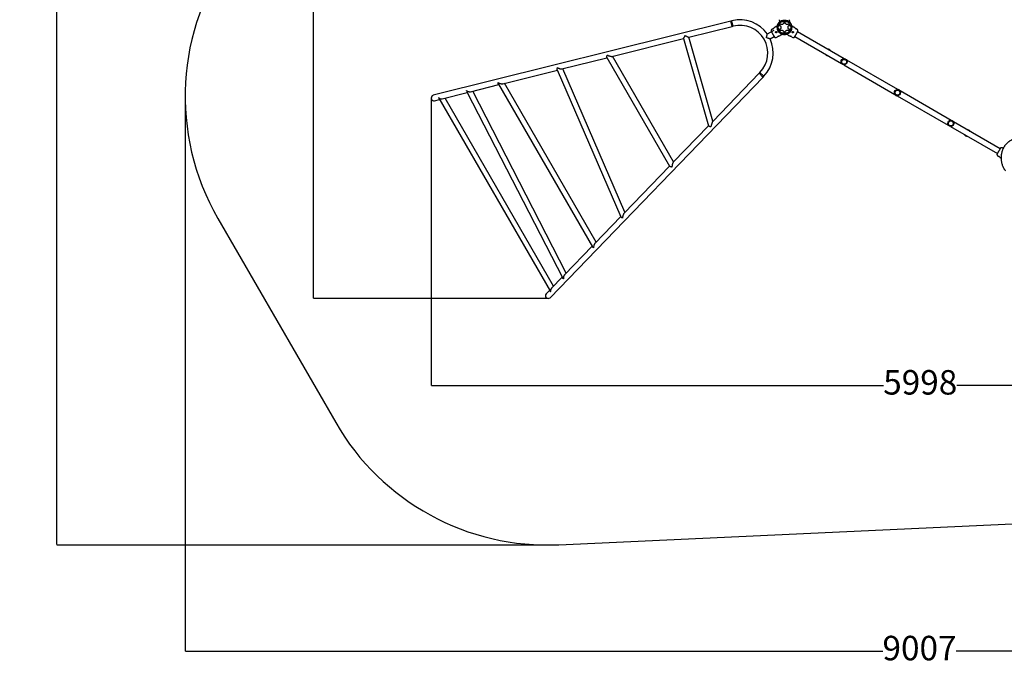
# Model space of a CAD drawing. Units: millimetres. Extents: x -559 to 9462, y -292 to 8640.
# Drawn here: x -559 to 5479, y -292 to 3678 of the extents above; entities that cross this region are included whole.
import ezdxf

# ---------------------------------------------------------------- set-up
doc = ezdxf.new("R2010")
doc.units = ezdxf.units.MM
doc.layers.add('Dimensions', color=7, linetype='Continuous')
doc.layers.add('Safetyarea', color=131, linetype='Continuous')
doc.styles.get("Standard").update_dxf_attribs({"font": 'arial.ttf'})
doc.dimstyles.new('Leikkiset keinu', dxfattribs={"dimtxt": 150, "dimasz": 2.5, "dimexe": 0.06, "dimexo": 0.625, "dimtad": 0, "dimtih": 1, "dimtoh": 1, "dimdec": 0, "dimtxsty": 'Standard', "dimcen": 2.5, "dimadec": 0, "dimazin": 0, "dimtfac": 1, "dimtmove": 0, "dimatfit": 3, "dimfxl": 1, "dimarcsym": 0})

# ---------------------------------------------------------------- blocks, each defined once
blk = doc.blocks.new('*D2')
at = {"layer": 'Defpoints', "color": 0}
for p in [(455.7, 3209.1), (9462.4, 2639.1), (9462.4, -193.2)]:
    blk.add_point(p, dxfattribs=at)
at = {"layer": 'Dimensions', "color": 0, "lineweight": -2}
for p, q in [((455.7, 3208.5), (455.7, -193.3)), ((9462.4, 2638.5), (9462.4, -193.3)), ((458.2, -193.2), (4734.8, -193.2)), ((9459.9, -193.2), (5183.4, -193.2))]:
    blk.add_line(p, q, dxfattribs=at)
at = {"layer": 'Dimensions', "color": 0}
for points in [[(458.2, -192.8), (458.2, -193.6), (455.7, -193.2)], [(9459.9, -193.6), (9459.9, -192.8), (9462.4, -193.2)]]:
    blk.add_solid(points, dxfattribs=at)
at = {"layer": 'Dimensions', "color": 0, "insert": (4959.1, -193.2), "char_height": 150, "attachment_point": 5}
blk.add_mtext('9007', dxfattribs=at)
blk = doc.blocks.new('*D3')
at = {"layer": 'Defpoints', "color": 0}
for p in [(-332, 7227.8), (3818, 7227.8), (2678.1, 458)]:
    blk.add_point(p, dxfattribs=at)
at = {"layer": 'Dimensions', "color": 0, "lineweight": -2}
for p, q in [((3817.4, 7227.8), (-332, 7227.8)), ((-332, 7225.3), (-332, 3920.1)), ((-332, 460.5), (-332, 3765.7)), ((2677.5, 458), (-332, 458))]:
    blk.add_line(p, q, dxfattribs=at)
at = {"layer": 'Dimensions', "color": 0}
for points in [[(-331.6, 7225.3), (-332.4, 7225.3), (-332, 7227.8)], [(-332.4, 460.5), (-331.6, 460.5), (-332, 458)]]:
    blk.add_solid(points, dxfattribs=at)
at = {"layer": 'Dimensions', "color": 0, "insert": (-332, 3842.9), "char_height": 150, "attachment_point": 5}
blk.add_mtext('6770', dxfattribs=at)
blk = doc.blocks.new('*D4')
at = {"layer": 'Defpoints', "color": 0}
for p in [(1964.7, 3198.2), (7962.4, 3006), (7962.4, 1435.8)]:
    blk.add_point(p, dxfattribs=at)
at = {"layer": 'Dimensions', "color": 0, "lineweight": -2}
for p, q in [((1964.7, 3197.6), (1964.7, 1435.8)), ((7962.4, 3005.4), (7962.4, 1435.8)), ((1967.2, 1435.8), (4739, 1435.8)), ((7959.9, 1435.8), (5188, 1435.8))]:
    blk.add_line(p, q, dxfattribs=at)
at = {"layer": 'Dimensions', "color": 0}
for points in [[(1967.2, 1436.2), (1967.2, 1435.4), (1964.7, 1435.8)], [(7959.9, 1435.4), (7959.9, 1436.2), (7962.4, 1435.8)]]:
    blk.add_solid(points, dxfattribs=at)
at = {"layer": 'Dimensions', "color": 0, "insert": (4963.5, 1435.8), "char_height": 150, "attachment_point": 5}
blk.add_mtext('5998', dxfattribs=at)
blk = doc.blocks.new('*D5')
at = {"layer": 'Defpoints', "color": 0}
for p in [(1242.5, 5727.6), (3828.6, 5727.6), (2681.5, 1968.9)]:
    blk.add_point(p, dxfattribs=at)
at = {"layer": 'Dimensions', "color": 0, "lineweight": -2}
for p, q in [((3828, 5727.6), (1242.5, 5727.6)), ((1242.5, 5725.1), (1242.5, 3925.4)), ((1242.5, 1971.4), (1242.5, 3771)), ((2680.9, 1968.9), (1242.5, 1968.9))]:
    blk.add_line(p, q, dxfattribs=at)
at = {"layer": 'Dimensions', "color": 0}
for points in [[(1242.9, 5725.1), (1242.1, 5725.1), (1242.5, 5727.6)], [(1242.1, 1971.4), (1242.9, 1971.4), (1242.5, 1968.9)]]:
    blk.add_solid(points, dxfattribs=at)
at = {"layer": 'Dimensions', "color": 0, "insert": (1242.5, 3848.2), "char_height": 150, "attachment_point": 5}
blk.add_mtext('3759', dxfattribs=at)

msp = doc.modelspace()

# ---------------------------------------------------------------- linework, layer by layer
at = {"color": 7, "linetype": 'Continuous', "lineweight": 25}
for p, q in [((3801.6, 3669.4), (1977.4, 3214.5)), ((3545.1, 3570.7), (3809.7, 3636.7)), ((3809, 3671.3), (3801.6, 3669.4)), ((3801.7, 3668.8), (3801.6, 3669.4)), ((3801.6, 3669.4), (3809.7, 3636.7)), ((3809.7, 3636.7), (3801.7, 3668.8)), ((3809.1, 3670.6), (3809, 3671.3)), ((3817.1, 3638.6), (3809.1, 3670.6)), ((3809.7, 3636.7), (3817.1, 3638.6)), ((4073.9, 3632.5), (4067.4, 3627.9)), ((4075.3, 3633.4), (4073.9, 3632.5)), ((4081.2, 3636.8), (4078.9, 3635.5)), ((4081.2, 3636.8), (4087.1, 3640.2)), ((4101.1, 3673.9), (4101.1, 3671.3)), ((4101.1, 3671.3), (4101.1, 3664.5)), ((4161.1, 3671.3), (4161.1, 3673.9)), ((4161.1, 3671.3), (4161.1, 3664.5)), ((4181, 3636.8), (4175.2, 3640.2)), ((4183.3, 3635.5), (4181, 3636.8)), ((4188.3, 3632.5), (4186.9, 3633.4)), ((4194.8, 3627.9), (4188.3, 3632.5)), ((3073.2, 3453.1), (3512.7, 3562.7)), ((3512.7, 3562.7), (3664.5, 3027.5)), ((3691.5, 3055.8), (3545.4, 3570.8)), ((4064.9, 3612.2), (4025.8, 3589.6)), ((4042.7, 3560.5), (4067.7, 3574.9)), ((4059.3, 3622.2), (4051.8, 3617)), ((4079.3, 3569.3), (4087.6, 3573.2)), ((4096.6, 3577.4), (4103.8, 3580.7)), ((4103.8, 3580.7), (4105.3, 3581.4)), ((4108.9, 3583.5), (4111.2, 3584.8)), ((4111.2, 3584.8), (4117.1, 3588.2)), ((4151, 3584.8), (4145.2, 3588.2)), ((4151, 3584.8), (4153.3, 3583.5)), ((4156.9, 3581.4), (4158.4, 3580.7)), ((4158.4, 3580.7), (4165.6, 3577.4)), ((4174.7, 3573.2), (4182.9, 3569.3)), ((4194.5, 3574.9), (4195.8, 3574.2)), ((4194.6, 3574.9), (4481.1, 3409.4)), ((4210.4, 3617), (4203, 3622.2)), ((4212.6, 3603.4), (4211.4, 3604.1)), ((4498, 3438.6), (4211.4, 3604.1)), ((2765.9, 3376.4), (3042.2, 3445.3)), ((3041.7, 3446.1), (3426.3, 2779.9)), ((3450.2, 2806), (3076.2, 3453.8)), ((4495.6, 3401.1), (4808.3, 3220.6)), ((4825.1, 3249.7), (4512.4, 3430.3)), ((2403.4, 3286), (2738, 3369.5)), ((2693.6, 1974.1), (3999.6, 3326.4)), ((2737.2, 3371.1), (3128.2, 2469.3)), ((3152.6, 2497.8), (2771.1, 3377.7)), ((3975.4, 3349.8), (3690.8, 3055.1)), ((3980.7, 3355.3), (3975.4, 3349.8)), ((3975.4, 3349.8), (3999.2, 3326.8)), ((3980.7, 3355.3), (4004.5, 3332.3)), ((3999.2, 3326.8), (3999.6, 3326.4)), ((3999.6, 3326.4), (4004.9, 3331.9)), ((4004.5, 3332.3), (4004.9, 3331.9)), ((2206.3, 3236.9), (2379, 3280)), ((2377, 3283.5), (2953.1, 2285.6)), ((2975.4, 2314.4), (2413, 3288.4)), ((2031.7, 3193.3), (2185.8, 3231.8)), ((2183.1, 3236.9), (2771.3, 2093.6)), ((2792.9, 2125.3), (2219.4, 3240.1)), ((4822.7, 3212.2), (5135.5, 3031.7)), ((5152.3, 3060.9), (4839.6, 3241.4)), ((1985.6, 3181.8), (2015.7, 3189.4)), ((2011, 3197.5), (2695.7, 2011.6)), ((2715.3, 2045), (2049.7, 3197.8)), ((3664.4, 3027.8), (3448.2, 2803.9)), ((5149.9, 3023.3), (5436.5, 2857.9)), ((5453.3, 2887.1), (5166.7, 3052.5)), ((5435.2, 2858.6), (5436.4, 2857.9)), ((5437.4, 2845), (5444.9, 2839.8)), ((5453.3, 2887.1), (5452.1, 2887.8)), ((5472.5, 2889.1), (5465, 2892.7)), ((3425.8, 2780.7), (3147.9, 2493)), ((5453.1, 2834.1), (5459.1, 2829.8)), ((3127.2, 2471.5), (2968.5, 2307.2)), ((2951.1, 2289.1), (2782.2, 2114.3)), ((2768.2, 2099.7), (2702.4, 2031.7)), ((2691, 2019.8), (2669.4, 1997.5))]:
    msp.add_line(p, q, dxfattribs=at)
at = {"color": 7, "linetype": 'Continuous', "lineweight": 25, "flags": 128}
for points in [[(4060.3, 3622.7), (4059.7, 3622.3), (4059.3, 3622.1), (4059.3, 3622.2), (4059.9, 3622.4), (4060.9, 3623), (4062.1, 3623.7), (4063.5, 3624.7), (4064.8, 3625.6), (4066, 3626.6), (4066.8, 3627.3), (4067.4, 3627.8), (4067.5, 3627.8), (4067.5, 3627.8)], [(4089.7, 3640.6), (4089.2, 3641.1), (4088.9, 3641.9), (4088.7, 3643), (4088.8, 3644.3), (4089.1, 3645.8), (4089.5, 3647.5), (4090.2, 3649.3), (4091, 3651.1), (4092, 3653), (4093.1, 3654.8), (4094.2, 3656.5), (4095.4, 3658), (4096.6, 3659.4), (4097.8, 3660.5), (4099, 3661.4), (4100, 3661.9), (4101, 3662.2), (4101.7, 3662.2), (4102.4, 3661.8), (4102.8, 3661.1), (4103, 3660.2), (4103.1, 3659), (4102.9, 3657.6), (4102.5, 3656), (4102, 3654.2), (4101.2, 3652.4), (4100.3, 3650.6), (4099.3, 3648.7), (4098.2, 3647), (4097, 3645.4), (4095.8, 3643.9), (4094.6, 3642.6), (4093.4, 3641.6), (4092.3, 3640.9), (4091.3, 3640.5), (4090.4, 3640.4), (4089.7, 3640.6)], [(4109.2, 3631), (4109.1, 3628.9), (4108.7, 3626.9), (4108.1, 3625), (4107.3, 3623.3), (4106.2, 3621.8), (4105.1, 3620.5), (4103.7, 3619.6), (4102.3, 3619), (4100.9, 3618.7), (4099.4, 3618.8), (4098, 3619.2), (4096.6, 3620), (4095.3, 3621.1), (4094.2, 3622.5), (4093.3, 3624.1), (4092.6, 3625.9), (4092.1, 3627.9), (4091.8, 3629.9), (4091.8, 3632), (4092.1, 3634.1), (4092.6, 3636), (4093.3, 3637.9), (4094.2, 3639.5), (4095.3, 3640.9), (4096.6, 3641.9), (4098, 3642.7), (4099.4, 3643.2), (4100.9, 3643.3), (4102.3, 3643), (4103.7, 3642.4), (4105.1, 3641.4), (4106.2, 3640.2), (4107.3, 3638.7), (4108.1, 3637), (4108.7, 3635.1), (4109.1, 3633.1), (4109.2, 3631)], [(4115.8, 3648.2), (4113.9, 3647.9), (4112, 3647.8), (4110.2, 3648), (4108.6, 3648.5), (4107.2, 3649.2), (4106, 3650.2), (4105.1, 3651.4), (4104.6, 3652.7), (4104.3, 3654.3), (4104.4, 3655.8), (4104.8, 3657.5), (4105.5, 3659.1), (4106.6, 3660.7), (4107.9, 3662.2), (4109.4, 3663.6), (4111.1, 3664.8), (4112.9, 3665.8), (4114.8, 3666.5), (4116.8, 3667), (4118.7, 3667.2), (4120.5, 3667.1), (4122.2, 3666.8), (4123.8, 3666.2), (4125, 3665.3), (4126.1, 3664.2), (4126.8, 3662.9), (4127.2, 3661.5), (4127.3, 3659.9), (4127, 3658.3), (4126.5, 3656.7), (4125.6, 3655), (4124.4, 3653.5), (4123, 3652), (4121.4, 3650.8), (4119.6, 3649.7), (4117.7, 3648.8), (4115.8, 3648.2)], [(4131.1, 3667.4), (4129, 3667.5), (4127, 3667.6), (4125.1, 3667.9), (4123.3, 3668.3), (4121.8, 3668.8), (4120.6, 3669.4), (4119.6, 3670.1), (4119, 3670.7), (4118.8, 3671.5), (4118.8, 3672.2), (4119.3, 3672.9), (4120.1, 3673.5), (4121.2, 3674.2), (4122.6, 3674.7), (4124.2, 3675.1), (4126, 3675.5), (4128, 3675.7), (4130.1, 3675.8), (4132.2, 3675.8), (4134.2, 3675.7), (4136.2, 3675.5), (4138, 3675.1), (4139.7, 3674.7), (4141.1, 3674.2), (4142.2, 3673.5), (4142.9, 3672.9), (4143.4, 3672.2), (4143.5, 3671.5), (4143.2, 3670.7), (4142.6, 3670.1), (4141.6, 3669.4), (4140.4, 3668.8), (4138.9, 3668.3), (4137.1, 3667.9), (4135.2, 3667.6), (4133.2, 3667.5), (4131.1, 3667.4)], [(4146.4, 3648.2), (4144.5, 3648.8), (4142.6, 3649.7), (4140.8, 3650.8), (4139.2, 3652), (4137.8, 3653.5), (4136.6, 3655), (4135.8, 3656.7), (4135.2, 3658.3), (4134.9, 3659.9), (4135, 3661.5), (4135.4, 3662.9), (4136.2, 3664.2), (4137.2, 3665.3), (4138.5, 3666.2), (4140, 3666.8), (4141.7, 3667.1), (4143.5, 3667.2), (4145.4, 3667), (4147.4, 3666.5), (4149.3, 3665.8), (4151.2, 3664.8), (4152.9, 3663.6), (4154.4, 3662.2), (4155.7, 3660.7), (4156.7, 3659.1), (4157.4, 3657.5), (4157.8, 3655.8), (4157.9, 3654.3), (4157.7, 3652.7), (4157.1, 3651.4), (4156.2, 3650.2), (4155, 3649.2), (4153.6, 3648.5), (4152, 3648), (4150.2, 3647.8), (4148.4, 3647.9), (4146.4, 3648.2)], [(4170.4, 3631), (4170.3, 3628.9), (4169.9, 3626.9), (4169.3, 3625), (4168.5, 3623.3), (4167.5, 3621.8), (4166.3, 3620.5), (4165, 3619.6), (4163.6, 3619), (4162.1, 3618.7), (4160.6, 3618.8), (4159.2, 3619.2), (4157.8, 3620), (4156.6, 3621.1), (4155.5, 3622.5), (4154.5, 3624.1), (4153.8, 3625.9), (4153.3, 3627.9), (4153.1, 3629.9), (4153.1, 3632), (4153.3, 3634.1), (4153.8, 3636), (4154.5, 3637.9), (4155.5, 3639.5), (4156.6, 3640.9), (4157.8, 3641.9), (4159.2, 3642.7), (4160.6, 3643.2), (4162.1, 3643.3), (4163.6, 3643), (4165, 3642.4), (4166.3, 3641.4), (4167.5, 3640.2), (4168.5, 3638.7), (4169.3, 3637), (4169.9, 3635.1), (4170.3, 3633.1), (4170.4, 3631)], [(4160.1, 3662), (4160.9, 3662.2), (4161.7, 3662.1), (4162.7, 3661.7), (4163.8, 3661), (4165, 3660), (4166.2, 3658.7), (4167.4, 3657.3), (4168.6, 3655.6), (4169.7, 3653.9), (4170.7, 3652), (4171.6, 3650.2), (4172.4, 3648.4), (4172.9, 3646.6), (4173.3, 3645), (4173.5, 3643.6), (4173.5, 3642.4), (4173.2, 3641.5), (4172.8, 3640.8), (4172.2, 3640.5), (4171.4, 3640.4), (4170.4, 3640.7), (4169.4, 3641.3), (4168.3, 3642.1), (4167.1, 3643.2), (4165.8, 3644.6), (4164.6, 3646.2), (4163.5, 3647.8), (4162.4, 3649.6), (4161.4, 3651.5), (4160.6, 3653.3), (4160, 3655.1), (4159.5, 3656.8), (4159.2, 3658.3), (4159.1, 3659.6), (4159.3, 3660.7), (4159.6, 3661.5), (4160.1, 3662)], [(4102.1, 3599.9), (4101.4, 3599.7), (4100.5, 3599.8), (4099.5, 3600.3), (4098.4, 3601), (4097.2, 3602), (4096, 3603.2), (4094.8, 3604.7), (4093.6, 3606.3), (4092.5, 3608.1), (4091.5, 3609.9), (4090.6, 3611.8), (4089.8, 3613.6), (4089.3, 3615.3), (4088.9, 3616.9), (4088.7, 3618.3), (4088.8, 3619.5), (4089, 3620.5), (4089.4, 3621.1), (4090.1, 3621.5), (4090.8, 3621.5), (4091.8, 3621.3), (4092.8, 3620.7), (4094, 3619.8), (4095.2, 3618.7), (4096.4, 3617.4), (4097.6, 3615.8), (4098.7, 3614.1), (4099.8, 3612.3), (4100.8, 3610.5), (4101.6, 3608.6), (4102.3, 3606.8), (4102.7, 3605.2), (4103, 3603.6), (4103.1, 3602.3), (4102.9, 3601.3), (4102.6, 3600.5), (4102.1, 3599.9)], [(4115.8, 3595.2), (4113.9, 3595.8), (4112, 3596.7), (4110.2, 3597.7), (4108.6, 3599), (4107.2, 3600.5), (4106, 3602), (4105.1, 3603.6), (4104.6, 3605.3), (4104.3, 3606.9), (4104.4, 3608.5), (4104.8, 3609.9), (4105.5, 3611.2), (4106.6, 3612.3), (4107.9, 3613.1), (4109.4, 3613.8), (4111.1, 3614.1), (4112.9, 3614.2), (4114.8, 3614), (4116.8, 3613.5), (4118.7, 3612.7), (4120.5, 3611.8), (4122.2, 3610.6), (4123.8, 3609.2), (4125, 3607.7), (4126.1, 3606.1), (4126.8, 3604.5), (4127.2, 3602.8), (4127.3, 3601.2), (4127, 3599.7), (4126.5, 3598.4), (4125.6, 3597.2), (4124.4, 3596.2), (4123, 3595.5), (4121.4, 3595), (4119.6, 3594.8), (4117.7, 3594.8), (4115.8, 3595.2)], [(4131.1, 3586.1), (4129, 3586.2), (4127, 3586.3), (4125.1, 3586.6), (4123.3, 3587), (4121.8, 3587.5), (4120.6, 3588.1), (4119.6, 3588.7), (4119, 3589.4), (4118.8, 3590.1), (4118.8, 3590.9), (4119.3, 3591.6), (4120.1, 3592.2), (4121.2, 3592.8), (4122.6, 3593.4), (4124.2, 3593.8), (4126, 3594.2), (4128, 3594.4), (4130.1, 3594.5), (4132.2, 3594.5), (4134.2, 3594.4), (4136.2, 3594.2), (4138, 3593.8), (4139.7, 3593.4), (4141.1, 3592.8), (4142.2, 3592.2), (4142.9, 3591.6), (4143.4, 3590.9), (4143.5, 3590.1), (4143.2, 3589.4), (4142.6, 3588.7), (4141.6, 3588.1), (4140.4, 3587.5), (4138.9, 3587), (4137.1, 3586.6), (4135.2, 3586.3), (4133.2, 3586.2), (4131.1, 3586.1)], [(4146.4, 3595.2), (4144.5, 3594.8), (4142.6, 3594.8), (4140.8, 3595), (4139.2, 3595.5), (4137.8, 3596.2), (4136.6, 3597.2), (4135.8, 3598.4), (4135.2, 3599.7), (4134.9, 3601.2), (4135, 3602.8), (4135.4, 3604.5), (4136.2, 3606.1), (4137.2, 3607.7), (4138.5, 3609.2), (4140, 3610.6), (4141.7, 3611.8), (4143.5, 3612.7), (4145.4, 3613.5), (4147.4, 3614), (4149.3, 3614.2), (4151.2, 3614.1), (4152.9, 3613.8), (4154.4, 3613.1), (4155.7, 3612.3), (4156.7, 3611.2), (4157.4, 3609.9), (4157.8, 3608.5), (4157.9, 3606.9), (4157.7, 3605.3), (4157.1, 3603.6), (4156.2, 3602), (4155, 3600.5), (4153.6, 3599), (4152, 3597.7), (4150.2, 3596.7), (4148.4, 3595.8), (4146.4, 3595.2)], [(4172.5, 3621.4), (4173, 3620.8), (4173.4, 3620), (4173.5, 3619), (4173.4, 3617.6), (4173.2, 3616.1), (4172.7, 3614.5), (4172, 3612.7), (4171.2, 3610.8), (4170.2, 3609), (4169.2, 3607.2), (4168, 3605.5), (4166.8, 3603.9), (4165.6, 3602.6), (4164.4, 3601.5), (4163.3, 3600.6), (4162.2, 3600), (4161.3, 3599.8), (4160.5, 3599.8), (4159.9, 3600.2), (4159.4, 3600.8), (4159.2, 3601.8), (4159.2, 3603), (4159.3, 3604.4), (4159.7, 3606), (4160.3, 3607.7), (4161, 3609.5), (4161.9, 3611.4), (4162.9, 3613.2), (4164, 3615), (4165.2, 3616.6), (4166.4, 3618.1), (4167.7, 3619.3), (4168.8, 3620.3), (4169.9, 3621), (4170.9, 3621.4), (4171.8, 3621.6), (4172.5, 3621.4)], [(4173.7, 3573.8), (4174.3, 3573.4), (4174.7, 3573.2), (4174.6, 3573.2), (4174.1, 3573.6), (4173.2, 3574.2), (4171.9, 3574.9), (4170.4, 3575.6), (4168.9, 3576.2), (4167.5, 3576.7), (4166.4, 3577.1), (4165.8, 3577.4), (4165.6, 3577.4), (4165.6, 3577.4)], [(1973.1, 3212.8), (1975.3, 3213.9), (1977.4, 3214.5)]]:
    msp.add_lwpolyline(points, dxfattribs=at)
at = {"color": 7, "linetype": 'Continuous', "lineweight": 25}
for centre, radius in [((4131.1, 3631), 45), ((4496.8, 3419.9), 18.8), ((4496.8, 3419.9), 18.8), ((4496.8, 3419.9), 15.2), ((4496.8, 3419.9), 15.1), ((4823.9, 3231), 18.8), ((4823.9, 3231), 18.8), ((4823.9, 3231), 15.2), ((4823.9, 3231), 15.1), ((5151.1, 3042.1), 18.8), ((5151.1, 3042.1), 18.8), ((5151.1, 3042.1), 15.2), ((5151.1, 3042.1), 15.1)]:
    msp.add_circle(centre, radius, dxfattribs=at)
for centre, radius, start, end in [((3858.3, 3473.5), 203.9, 34.74141, 104.00199), ((3858.3, 3473.5), 170.2, 315.99801, 104.00199), ((3858.3, 3473.5), 203.9, 315.99801, 25.25859), ((4396.5, 3477.7), 20, 207.40506, 272.59494), ((4396.5, 3477.7), 20, 27.40506, 92.59494), ((1981.5, 3198.2), 16.9, 120, 284.00199), ((4823.9, 3231), 20, 207.40506, 272.59494), ((4823.9, 3231), 20, 27.40506, 92.59494), ((5251.3, 2984.2), 20, 207.40506, 240), ((5251.3, 2984.2), 20, 240, 272.59494), ((5251.3, 2984.2), 20, 27.40506, 92.59494), ((2681.5, 1985.8), 16.8, 135.99801, 315.99801)]:
    msp.add_arc(centre, radius, start, end, dxfattribs=at)
for points, knots in [([(4078.9, 3635.5), (4078.6, 3635.3), (4078.1, 3635), (4077.2, 3634.5), (4076.5, 3634.1), (4076, 3633.8), (4075.6, 3633.6), (4075.3, 3633.4), (4075.3, 3633.4), (4075.3, 3633.4)], [0, 0, 0, 0, 0.144623, 0.287232, 0.430926, 0.571563, 0.714418, 0.857083, 1, 1, 1, 1]), ([(4101.1, 3673.9), (4101.1, 3674.2), (4101.1, 3674.9), (4101.1, 3675.9), (4101.1, 3676.7), (4101.1, 3677.3), (4101.1, 3677.8), (4101.1, 3678.1), (4101.1, 3678.1), (4101.1, 3678.1)], [0, 0, 0, 0, 0.144556, 0.287012, 0.430693, 0.57133, 0.714226, 0.856981, 1, 1, 1, 1]), ([(4161.1, 3673.9), (4161.1, 3674.2), (4161.1, 3674.9), (4161.1, 3675.9), (4161.1, 3676.7), (4161.1, 3677.3), (4161.1, 3677.8), (4161.1, 3678.1), (4161.1, 3678.1), (4161.1, 3678.1)], [0, 0, 0, 0, 0.1446235, 0.2872319, 0.4309259, 0.571563, 0.7144178, 0.8570828, 1, 1, 1, 1]), ([(4183.3, 3635.5), (4183.6, 3635.3), (4184.2, 3635), (4185, 3634.5), (4185.7, 3634.1), (4186.3, 3633.8), (4186.6, 3633.6), (4186.9, 3633.4), (4186.9, 3633.4), (4186.9, 3633.4)], [0, 0, 0, 0, 0.144556, 0.287012, 0.430693, 0.57133, 0.714226, 0.856981, 1, 1, 1, 1]), ([(4194.8, 3627.8), (4194.8, 3627.8), (4194.9, 3627.7), (4195.5, 3627.2), (4196.5, 3626.4), (4197.8, 3625.4), (4199.1, 3624.4), (4200.5, 3623.4), (4201.7, 3622.7), (4202.6, 3622.3), (4203, 3622.1), (4203, 3622.1), (4202.9, 3622.1)], [0, 0, 0, 0, 0.105912, 0.211796, 0.318499, 0.426918, 0.536068, 0.643797, 0.749856, 0.856112, 0.963236, 1, 1, 1, 1]), ([(3512.7, 3562.8), (3512.7, 3562.8), (3512.6, 3562.9), (3512.8, 3563.4), (3513.3, 3564.7), (3514.2, 3566.7), (3515.4, 3569.2), (3517, 3572.2), (3519.3, 3576.4), (3521.1, 3579.5), (3522.2, 3581.4), (3522.2, 3581.4)], [0, 0, 0, 0, 0.023728, 0.094892, 0.241629, 0.352795, 0.467127, 0.618882, 0.77494, 0.999108, 1, 1, 1, 1]), ([(3522.2, 3581.4), (3522.2, 3581.4), (3523.8, 3580.5), (3527.1, 3578.6), (3531.4, 3576.3), (3535.2, 3574.4), (3538, 3573.1), (3540.4, 3572), (3542.1, 3571.4), (3543.5, 3570.9), (3544.4, 3570.7), (3545, 3570.7), (3545.1, 3570.7), (3545.1, 3570.7)], [0, 0, 0, 0, 0.000824, 0.175398, 0.355102, 0.475942, 0.599543, 0.688448, 0.779487, 0.849715, 0.921803, 0.992127, 1, 1, 1, 1]), ([(4020.3, 3567), (4020.3, 3567), (4020.7, 3568.7), (4021.6, 3572.2), (4022.8, 3576.7), (4023.7, 3580.5), (4024.4, 3583.4), (4024.9, 3585.7), (4025.3, 3587.3), (4025.6, 3588.5), (4025.7, 3589.3), (4025.8, 3589.7), (4025.8, 3589.6), (4025.8, 3589.6)], [0, 0, 0, 0, 0.000817, 0.16714, 0.338325, 0.454049, 0.572492, 0.66102, 0.751767, 0.823769, 0.897719, 0.969801, 1, 1, 1, 1]), ([(4042.6, 3560.5), (4042.6, 3560.5), (4042.6, 3560.5), (4042.2, 3560.6), (4041.3, 3560.9), (4039.5, 3561.4), (4037, 3562.2), (4034.1, 3563.1), (4030.5, 3564.1), (4025.8, 3565.5), (4022.3, 3566.4), (4020.3, 3567), (4020.3, 3567)], [0, 0, 0, 0, 0.044451, 0.109995, 0.177309, 0.315286, 0.416672, 0.520959, 0.658291, 0.799517, 0.999183, 1, 1, 1, 1]), ([(4051.9, 3617), (4051.3, 3616.6), (4050.1, 3615.6), (4049, 3613.7), (4048.3, 3611.5), (4048.4, 3610), (4048.5, 3609.2)], [0, 0, 0, 0, 0.249942, 0.499965, 0.750054, 1, 1, 1, 1]), ([(4048.5, 3609.3), (4048.6, 3608.8), (4048.8, 3607.8), (4049.4, 3606.7), (4049.6, 3606.1)], [0, 0, 0, 0, 0.511239, 1, 1, 1, 1]), ([(4048.5, 3609.2), (4048.5, 3608.9), (4048.7, 3608.4), (4049.2, 3607.1), (4050, 3605.6), (4050.6, 3604.5), (4050.8, 3604.1)], [0, 0, 0, 0, 0.28225, 0.555737, 0.818942, 1, 1, 1, 1]), ([(4049.6, 3606.1), (4049.8, 3605.8), (4050.1, 3605.3), (4051, 3603.7), (4051.9, 3602.2), (4052.3, 3601.4)], [0, 0, 0, 0, 0.333512, 0.666508, 1, 1, 1, 1]), ([(4052.3, 3601.4), (4052.8, 3600.6), (4053.8, 3598.9), (4055.5, 3595.9), (4057.3, 3592.8), (4059.2, 3589.5), (4061.1, 3586.2), (4063, 3583), (4064.7, 3580.1), (4065.7, 3578.4), (4066.1, 3577.5)], [0, 0, 0, 0, 0.124908, 0.249844, 0.374593, 0.499792, 0.624956, 0.749662, 0.874775, 1, 1, 1, 1]), ([(4066.1, 3577.5), (4066.6, 3576.8), (4067.4, 3575.3), (4068.3, 3573.7), (4068.9, 3572.8), (4069.1, 3572.4), (4069, 3572.5), (4069, 3572.5)], [0, 0, 0, 0, 0.2471851, 0.4944157, 0.7421392, 0.9905426, 1, 1, 1, 1]), ([(4066.8, 3576.7), (4067.3, 3575.9), (4068.4, 3574.1), (4069.6, 3572.1), (4070.5, 3570.7), (4070.8, 3570.4), (4071, 3570.3)], [0, 0, 0, 0, 0.243501, 0.491197, 0.743286, 1, 1, 1, 1]), ([(4068.1, 3574.1), (4068.7, 3573.2), (4069.8, 3571.4), (4070.6, 3570.7), (4071, 3570.3)], [0, 0, 0, 0, 0.483414, 1, 1, 1, 1]), ([(4071, 3570.3), (4071.6, 3569.9), (4072.8, 3569), (4075, 3568.5), (4077.3, 3568.5), (4078.7, 3569), (4079.4, 3569.3)], [0, 0, 0, 0, 0.249938, 0.500025, 0.750053, 1, 1, 1, 1]), ([(4082.5, 3598.3), (4082.8, 3598.5), (4083.3, 3599), (4083.6, 3600.1), (4083.4, 3601.3), (4082.9, 3602.6), (4082.3, 3603.7), (4081.5, 3604.5), (4080.7, 3605.2), (4079.8, 3605.5), (4078.9, 3605.5), (4077.9, 3604.9), (4077.1, 3603.8), (4076.6, 3602.4), (4076.5, 3601.2), (4076.8, 3600.2), (4077.2, 3599.4), (4077.9, 3598.7), (4079, 3598.1), (4080.4, 3597.8), (4081.6, 3597.9), (4082.2, 3598.2), (4082.5, 3598.3)], [0, 0, 0, 0, 0.070514, 0.122871, 0.175476, 0.221957, 0.264507, 0.306059, 0.348899, 0.395155, 0.447168, 0.507608, 0.578779, 0.645895, 0.687507, 0.720095, 0.752893, 0.781636, 0.824544, 0.889113, 0.956427, 1, 1, 1, 1]), ([(4096.6, 3577.4), (4096.5, 3577.4), (4096.4, 3577.4), (4095.6, 3577.1), (4094.4, 3576.6), (4092.9, 3576.1), (4091.4, 3575.4), (4089.9, 3574.6), (4088.7, 3573.9), (4087.9, 3573.4), (4087.5, 3573.2), (4087.5, 3573.2), (4087.5, 3573.2)], [0, 0, 0, 0, 0.105912, 0.211796, 0.318499, 0.426918, 0.536068, 0.643797, 0.749856, 0.856112, 0.963236, 1, 1, 1, 1]), ([(4108.9, 3583.5), (4108.6, 3583.4), (4108.1, 3583), (4107.2, 3582.5), (4106.5, 3582.1), (4106, 3581.8), (4105.6, 3581.6), (4105.3, 3581.4), (4105.3, 3581.4), (4105.3, 3581.4)], [0, 0, 0, 0, 0.144556, 0.287012, 0.430693, 0.57133, 0.714226, 0.856981, 1, 1, 1, 1]), ([(4153.3, 3583.5), (4153.6, 3583.4), (4154.2, 3583), (4155, 3582.5), (4155.7, 3582.1), (4156.3, 3581.8), (4156.6, 3581.6), (4156.9, 3581.4), (4156.9, 3581.4), (4156.9, 3581.4)], [0, 0, 0, 0, 0.144623, 0.287232, 0.430926, 0.571563, 0.714418, 0.857083, 1, 1, 1, 1]), ([(4183.7, 3605.2), (4183.4, 3605.4), (4182.7, 3605.6), (4181.6, 3605.2), (4180.6, 3604.5), (4179.8, 3603.4), (4179.2, 3602.3), (4178.8, 3601.2), (4178.7, 3600.2), (4178.8, 3599.3), (4179.3, 3598.5), (4180.3, 3598), (4181.6, 3597.8), (4183.1, 3598.1), (4184.2, 3598.6), (4184.9, 3599.3), (4185.4, 3600.1), (4185.7, 3601.1), (4185.6, 3602.3), (4185.2, 3603.6), (4184.5, 3604.7), (4184, 3605.1), (4183.7, 3605.2)], [0, 0, 0, 0, 0.070514, 0.122871, 0.175476, 0.221957, 0.264507, 0.306059, 0.348899, 0.395155, 0.447168, 0.507608, 0.578779, 0.645895, 0.687507, 0.720095, 0.752893, 0.781636, 0.824544, 0.889113, 0.956427, 1, 1, 1, 1]), ([(4182.8, 3569.3), (4183.5, 3569), (4184.9, 3568.5), (4187.2, 3568.5), (4189.4, 3569), (4190.6, 3569.9), (4191.3, 3570.3)], [0, 0, 0, 0, 0.249942, 0.499965, 0.750054, 1, 1, 1, 1]), ([(4191.2, 3570.3), (4191.6, 3570.6), (4192.4, 3571.3), (4193.1, 3572.3), (4193.4, 3572.9)], [0, 0, 0, 0, 0.511239, 1, 1, 1, 1]), ([(4191.3, 3570.3), (4191.5, 3570.5), (4191.9, 3570.9), (4192.8, 3572), (4193.6, 3573.4), (4194.3, 3574.4), (4194.5, 3574.9)], [0, 0, 0, 0, 0.2830991, 0.5574077, 0.8214046, 1, 1, 1, 1]), ([(4193.4, 3572.9), (4193.5, 3573.1), (4193.9, 3573.7), (4194.8, 3575.3), (4195.7, 3576.8), (4196.1, 3577.5)], [0, 0, 0, 0, 0.333512, 0.666508, 1, 1, 1, 1]), ([(4196.1, 3577.5), (4196.6, 3578.4), (4197.5, 3580.1), (4199.3, 3583), (4201.1, 3586.2), (4203, 3589.5), (4204.9, 3592.8), (4206.7, 3595.9), (4208.4, 3598.9), (4209.4, 3600.6), (4209.9, 3601.4)], [0, 0, 0, 0, 0.124908, 0.249844, 0.374593, 0.499792, 0.624956, 0.749662, 0.874775, 1, 1, 1, 1]), ([(4209.9, 3601.4), (4210.3, 3602.2), (4211.2, 3603.7), (4212.1, 3605.2), (4212.6, 3606.2), (4212.8, 3606.5), (4212.8, 3606.4), (4212.8, 3606.4)], [0, 0, 0, 0, 0.247185, 0.494416, 0.742139, 0.990543, 1, 1, 1, 1]), ([(4210.3, 3602.4), (4210.8, 3603.3), (4211.8, 3605.1), (4212.8, 3607.1), (4213.6, 3608.6), (4213.7, 3609), (4213.7, 3609.2)], [0, 0, 0, 0, 0.243501, 0.491197, 0.743286, 1, 1, 1, 1]), ([(4213.8, 3609.2), (4213.8, 3610), (4213.9, 3611.5), (4213.3, 3613.7), (4212.1, 3615.6), (4210.9, 3616.6), (4210.4, 3617)], [0, 0, 0, 0, 0.249938, 0.500025, 0.750053, 1, 1, 1, 1]), ([(4211.9, 3604.9), (4212.4, 3605.8), (4213.4, 3607.6), (4213.6, 3608.7), (4213.8, 3609.3)], [0, 0, 0, 0, 0.483414, 1, 1, 1, 1]), ([(3041.7, 3446.2), (3041.7, 3446.2), (3041.5, 3446.5), (3041.3, 3447.2), (3041.2, 3448.5), (3041.3, 3450.2), (3041.6, 3452.3), (3042.2, 3454.9), (3043, 3457.8), (3043.8, 3460), (3044.2, 3461.1), (3044.2, 3461.1)], [0, 0, 0, 0, 0.032944, 0.138594, 0.257266, 0.37834, 0.521294, 0.667134, 0.831287, 0.998819, 1, 1, 1, 1]), ([(3044.2, 3461.1), (3044.2, 3461.1), (3046.3, 3460.2), (3049.6, 3458.7), (3054.1, 3457), (3057.7, 3455.8), (3061.2, 3454.7), (3064.5, 3453.9), (3067.4, 3453.3), (3069.6, 3453), (3071.5, 3452.9), (3072.8, 3453), (3073.4, 3453.1), (3073.7, 3453.2)], [0, 0, 0, 0, 0.000789, 0.215103, 0.325211, 0.436329, 0.54707, 0.659652, 0.744801, 0.831902, 0.892393, 0.954377, 1, 1, 1, 1]), ([(2737.3, 3371.2), (2737.2, 3371.3), (2736.9, 3371.8), (2736.8, 3373.3), (2736.9, 3375.6), (2737.4, 3378.4), (2738.1, 3381.3), (2738.7, 3383.2), (2739.1, 3384.2), (2739.1, 3384.2)], [0, 0, 0, 0, 0.062431, 0.222726, 0.430769, 0.644739, 0.820488, 0.998705, 1, 1, 1, 1]), ([(2739.1, 3384.2), (2739.1, 3384.2), (2740.7, 3383.2), (2744.1, 3381.4), (2748.9, 3379.3), (2753.2, 3377.8), (2756.6, 3376.9), (2759.7, 3376.3), (2762.1, 3376.1), (2764.1, 3376.2), (2765.5, 3376.3), (2766.1, 3376.5), (2766.2, 3376.5)], [0, 0, 0, 0, 0.000861, 0.194245, 0.39337, 0.520139, 0.649658, 0.742279, 0.83708, 0.908982, 0.982764, 1, 1, 1, 1]), ([(2377, 3283.5), (2377, 3283.5), (2376.6, 3284), (2376.1, 3285.7), (2375.5, 3288.7), (2375.6, 3291.2), (2375.8, 3292.7), (2375.8, 3292.7)], [0, 0, 0, 0, 0.0029207, 0.2929179, 0.5912546, 0.9981355, 1, 1, 1, 1]), ([(2375.8, 3292.7), (2375.8, 3292.7), (2377.3, 3291.7), (2380.8, 3289.8), (2385.8, 3287.8), (2390.3, 3286.5), (2393.8, 3285.8), (2396.9, 3285.5), (2399.5, 3285.5), (2401.8, 3285.7), (2403, 3285.9), (2403.5, 3286.1)], [0, 0, 0, 0, 0.000856, 0.213527, 0.432648, 0.557091, 0.683928, 0.775703, 0.869586, 0.938131, 1, 1, 1, 1]), ([(2011.1, 3197.6), (2010.5, 3198.5), (2010, 3199.5), (2009.7, 3200.5), (2009.7, 3200.5)], [0, 0, 0, 0, 0.994537, 1, 1, 1, 1]), ([(2009.7, 3200.5), (2009.7, 3200.5), (2010.6, 3199.5), (2012.8, 3197.4), (2016.3, 3195.3), (2019.9, 3193.8), (2022.9, 3193.1), (2025.9, 3192.7), (2028.5, 3192.8), (2030.5, 3193), (2031.5, 3193.3), (2031.8, 3193.4)], [0, 0, 0, 0, 0.000922, 0.2035, 0.412068, 0.547699, 0.686333, 0.785551, 0.887119, 0.96464, 1, 1, 1, 1]), ([(2183.1, 3237), (2182.8, 3237.7), (2182.2, 3239.1), (2181.8, 3241.4), (2181.7, 3243), (2181.7, 3243.8), (2181.7, 3243.8)], [0, 0, 0, 0, 0.3896247, 0.691998, 0.9976272, 1, 1, 1, 1]), ([(2181.7, 3243.8), (2181.7, 3243.8), (2182.9, 3242.8), (2185.5, 3240.9), (2189.5, 3238.8), (2193.5, 3237.4), (2196.9, 3236.7), (2200.1, 3236.3), (2202.7, 3236.3), (2204.9, 3236.5), (2206, 3236.8), (2206.4, 3236.9)], [0, 0, 0, 0, 0.000925, 0.195331, 0.395439, 0.53112, 0.669925, 0.769837, 0.872152, 0.951243, 1, 1, 1, 1]), ([(3679.6, 3021.2), (3679.6, 3021.2), (3678.3, 3021.5), (3675.6, 3022.3), (3672.1, 3023.5), (3669.2, 3024.6), (3667, 3025.6), (3665.5, 3026.5), (3664.8, 3027.1), (3664.5, 3027.4), (3664.5, 3027.5), (3664.5, 3027.5)], [0, 0, 0, 0, 0.001148, 0.174496, 0.354664, 0.503806, 0.65837, 0.790727, 0.928337, 0.998618, 1, 1, 1, 1]), ([(3690.9, 3055.2), (3690.9, 3055.1), (3690.7, 3055.1), (3690.3, 3054.4), (3689.5, 3053), (3688.5, 3050.7), (3687.4, 3047.6), (3686.2, 3044.4), (3685.2, 3041), (3684, 3037.4), (3682.9, 3033.6), (3681.4, 3028.1), (3680.3, 3023.9), (3679.6, 3021.2), (3679.6, 3021.2)], [0, 0, 0, 0, 0.01047, 0.058714, 0.108954, 0.206022, 0.29644, 0.388947, 0.479433, 0.570659, 0.676416, 0.782803, 0.999295, 1, 1, 1, 1]), ([(5538.6, 2945.6), (5537.7, 2945.3), (5535.1, 2944.6), (5530.7, 2943.2), (5525.7, 2941.2), (5520.8, 2938.9), (5516, 2936.4), (5511.3, 2933.5), (5506.8, 2930.4), (5502.3, 2927), (5498.1, 2923.4), (5494, 2919.5), (5490.1, 2915.4), (5486.4, 2911), (5482.9, 2906.4), (5479.6, 2901.7), (5476.5, 2896.7), (5473.7, 2891.5), (5471.1, 2886.2), (5468.7, 2880.8), (5466.6, 2875.2), (5464.7, 2869.5), (5463.1, 2863.7), (5461.7, 2857.8), (5460.7, 2851.8), (5459.9, 2845.8), (5459.3, 2839.7), (5459.1, 2833.6), (5459.1, 2827.5), (5459.4, 2821.4), (5460, 2815.3), (5460.8, 2809.3), (5461.9, 2803.3), (5463.3, 2797.5), (5464.9, 2791.7), (5466.9, 2786), (5469, 2780.4), (5471.4, 2774.9), (5474.1, 2769.7), (5476.9, 2764.5), (5480.1, 2759.6), (5483, 2755.4), (5484.9, 2752.9), (5485.6, 2752)], [0, 0, 0, 0, 0.01327, 0.03808, 0.062896, 0.087719, 0.112549, 0.137388, 0.162235, 0.18709, 0.211953, 0.236825, 0.261703, 0.286589, 0.31148, 0.336378, 0.36128, 0.386187, 0.411097, 0.436011, 0.460927, 0.485846, 0.510767, 0.53569, 0.560614, 0.585539, 0.610465, 0.635392, 0.66032, 0.685248, 0.710176, 0.735104, 0.760033, 0.784961, 0.809888, 0.834815, 0.859741, 0.884666, 0.909588, 0.934509, 0.959426, 0.98434, 1, 1, 1, 1]), ([(5434.1, 2852.7), (5434.1, 2852), (5434, 2850.5), (5434.6, 2848.3), (5435.8, 2846.3), (5436.9, 2845.4), (5437.5, 2844.9)], [0, 0, 0, 0, 0.249938, 0.500025, 0.750053, 1, 1, 1, 1]), ([(5437.6, 2859.6), (5437.1, 2858.7), (5436.1, 2856.9), (5435, 2854.8), (5434.3, 2853.3), (5434.2, 2852.9), (5434.1, 2852.7)], [0, 0, 0, 0, 0.243501, 0.491197, 0.743286, 1, 1, 1, 1]), ([(5436, 2857.1), (5435.5, 2856.2), (5434.5, 2854.3), (5434.2, 2853.3), (5434.1, 2852.7)], [0, 0, 0, 0, 0.483414, 1, 1, 1, 1]), ([(5438, 2860.5), (5437.6, 2859.8), (5436.7, 2858.3), (5435.8, 2856.7), (5435.2, 2855.8), (5435, 2855.4), (5435.1, 2855.5), (5435.1, 2855.5)], [0, 0, 0, 0, 0.247185, 0.494416, 0.742139, 0.990543, 1, 1, 1, 1]), ([(5451.8, 2884.4), (5451.3, 2883.6), (5450.3, 2881.9), (5448.6, 2878.9), (5446.8, 2875.8), (5444.9, 2872.5), (5443, 2869.2), (5441.2, 2866), (5439.4, 2863.1), (5438.5, 2861.4), (5438, 2860.5)], [0, 0, 0, 0, 0.124908, 0.249844, 0.374593, 0.499792, 0.624956, 0.749662, 0.874775, 1, 1, 1, 1]), ([(5453.1, 2834.1), (5453.1, 2834.1), (5453, 2834.2), (5452.3, 2834.8), (5451.4, 2835.6), (5450.1, 2836.6), (5448.7, 2837.6), (5447.3, 2838.5), (5446.1, 2839.2), (5445.3, 2839.7), (5444.9, 2839.9), (5444.9, 2839.8), (5444.9, 2839.8)], [0, 0, 0, 0, 0.105912, 0.211796, 0.318499, 0.426918, 0.536068, 0.643797, 0.749856, 0.856112, 0.963236, 1, 1, 1, 1]), ([(5454.5, 2889.1), (5454.3, 2888.8), (5454, 2888.3), (5453.1, 2886.7), (5452.2, 2885.2), (5451.8, 2884.4)], [0, 0, 0, 0, 0.333512, 0.666508, 1, 1, 1, 1]), ([(5456.6, 2891.7), (5456.4, 2891.5), (5456, 2891.1), (5455.1, 2889.9), (5454.2, 2888.6), (5453.6, 2887.5), (5453.3, 2887.1)], [0, 0, 0, 0, 0.2830991, 0.5574077, 0.8214046, 1, 1, 1, 1]), ([(5456.6, 2891.7), (5456.2, 2891.3), (5455.5, 2890.7), (5454.8, 2889.6), (5454.5, 2889.1)], [0, 0, 0, 0, 0.511239, 1, 1, 1, 1]), ([(5465.1, 2892.6), (5464.4, 2892.9), (5463, 2893.4), (5460.7, 2893.5), (5458.5, 2892.9), (5457.2, 2892.1), (5456.6, 2891.7)], [0, 0, 0, 0, 0.249942, 0.499965, 0.750054, 1, 1, 1, 1]), ([(3440.5, 2774.6), (3440.5, 2774.6), (3439.4, 2774.8), (3437.2, 2775.2), (3434.2, 2776), (3431.7, 2776.8), (3429.7, 2777.6), (3428.1, 2778.3), (3427.1, 2779), (3426.5, 2779.6), (3426.4, 2779.9), (3426.4, 2779.9)], [0, 0, 0, 0, 0.001181, 0.165376, 0.332872, 0.475908, 0.621671, 0.740422, 0.861422, 0.964833, 1, 1, 1, 1]), ([(3448.4, 2804.1), (3448.3, 2804), (3447.8, 2803.5), (3446.9, 2802.1), (3445.9, 2799.9), (3444.9, 2797.3), (3443.9, 2794.1), (3442.8, 2789.5), (3441.7, 2784), (3441, 2778.8), (3440.6, 2775.7), (3440.5, 2774.6), (3440.5, 2774.6)], [0, 0, 0, 0, 0.022126, 0.126485, 0.204301, 0.284309, 0.403335, 0.525568, 0.710087, 0.899705, 0.99921, 1, 1, 1, 1]), ([(3147.9, 2492.9), (3147.3, 2492.2), (3146, 2490.8), (3144.4, 2487.9), (3142.9, 2484.7), (3141.6, 2481.5), (3140.5, 2478), (3139.5, 2474.3), (3138.6, 2470.3), (3137.9, 2466.4), (3137.6, 2463.8), (3137.5, 2462.5), (3137.5, 2462.5)], [0, 0, 0, 0, 0.098034, 0.198063, 0.302229, 0.402375, 0.503935, 0.624929, 0.747164, 0.872715, 0.999212, 1, 1, 1, 1]), ([(3137.5, 2462.5), (3137.5, 2462.5), (3137.2, 2462.6), (3135.9, 2463.1), (3133.6, 2464.2), (3131.3, 2465.7), (3129.7, 2467.1), (3128.7, 2468.3), (3128.4, 2469), (3128.3, 2469.3)], [0, 0, 0, 0, 0.001596, 0.060011, 0.295264, 0.537147, 0.713187, 0.892747, 1, 1, 1, 1]), ([(2968.6, 2307.3), (2968.2, 2306.9), (2967.4, 2306), (2966.1, 2304.2), (2964.8, 2301.9), (2963.5, 2299), (2962.4, 2295.7), (2961.3, 2291.2), (2960.5, 2285.8), (2960.4, 2281.9), (2960.5, 2279.9), (2960.5, 2279.9)], [0, 0, 0, 0, 0.058611, 0.129091, 0.220857, 0.315032, 0.4395, 0.566693, 0.779419, 0.999143, 1, 1, 1, 1]), ([(2960.5, 2279.9), (2960.5, 2279.9), (2959.5, 2280.4), (2957.5, 2281.4), (2955.3, 2283), (2953.8, 2284.5), (2953.3, 2285.4), (2953.2, 2285.6)], [0, 0, 0, 0, 0.001867, 0.301944, 0.609118, 0.876948, 1, 1, 1, 1]), ([(2782.3, 2114.4), (2782.1, 2114.1), (2781.4, 2113.4), (2780.1, 2111.8), (2778.8, 2109.6), (2777.4, 2106.8), (2776.3, 2103.8), (2775.5, 2100.5), (2775, 2097.5), (2774.7, 2093.6), (2774.9, 2090.8), (2775.1, 2089), (2775.1, 2089)], [0, 0, 0, 0, 0.033994, 0.102964, 0.195487, 0.29045, 0.41329, 0.538605, 0.651383, 0.765183, 0.999138, 1, 1, 1, 1]), ([(2775.1, 2089), (2775.1, 2089), (2774.3, 2089.7), (2772.8, 2091.1), (2771.8, 2092.8), (2771.3, 2093.6)], [0, 0, 0, 0, 0.003137, 0.505001, 1, 1, 1, 1]), ([(2697.6, 2009), (2697.6, 2009), (2696.9, 2009.7), (2696.2, 2010.6), (2695.8, 2011.5), (2695.7, 2011.6)], [0, 0, 0, 0, 0.005458, 0.8884, 1, 1, 1, 1]), ([(2702.5, 2031.7), (2702.3, 2031.5), (2701.5, 2030.7), (2700.3, 2029.2), (2699, 2027), (2697.8, 2024.3), (2696.9, 2021.2), (2696.4, 2017.4), (2696.5, 2013.3), (2697.1, 2010.4), (2697.6, 2009), (2697.6, 2009)], [0, 0, 0, 0, 0.03139, 0.111182, 0.210448, 0.312353, 0.448061, 0.587143, 0.789916, 0.999077, 1, 1, 1, 1])]:
    msp.add_open_spline(points, degree=3, knots=knots, dxfattribs=at)
at = {"layer": 'Safetyarea', "linetype": 'ByBlock', "lineweight": -2}
for p, q in [((656.7, 2459.1), (1379.1, 1208)), ((2747.4, 459.6), (5874.3, 604.2))]:
    msp.add_line(p, q, dxfattribs=at)
for centre, start, end in [((1955.7, 3209.1), 143.61692, 210), ((2678.1, 1958), 210, 272.64743)]:
    msp.add_arc(centre, 1500, start, end, dxfattribs=at)

# ---------------------------------------------------------------- dimensions: what is measured, and where the dimension line sits
at = {"layer": 'Dimensions'}
for base, p1, p2, picture, middle in [((-332, 7227.8), (2678.1, 458), (3818, 7227.8), '*D3', (-332, 3842.9)), ((1242.5, 5727.6), (2681.5, 1968.9), (3828.6, 5727.6), '*D5', (1242.5, 3848.2))]:
    dim = msp.add_linear_dim(base=base, p1=p1, p2=p2, angle=90, dimstyle='Leikkiset keinu', override={"dimlfac": 1}, dxfattribs=at)
    dim.commit()
    dim.dimension.update_dxf_attribs({"geometry": picture, "text_midpoint": middle})
for base, p1, p2, picture, middle in [((9462.4, -193.2), (455.7, 3209.1), (9462.4, 2639.1), '*D2', (4959.1, -193.2)), ((7962.4, 1435.8), (1964.7, 3198.2), (7962.4, 3006), '*D4', (4963.5, 1435.8))]:
    dim = msp.add_linear_dim(base=base, p1=p1, p2=p2, dimstyle='Leikkiset keinu', override={"dimlfac": 1}, dxfattribs=at)
    dim.commit()
    dim.dimension.update_dxf_attribs({"geometry": picture, "text_midpoint": middle})

doc.saveas('drawing.dxf')
